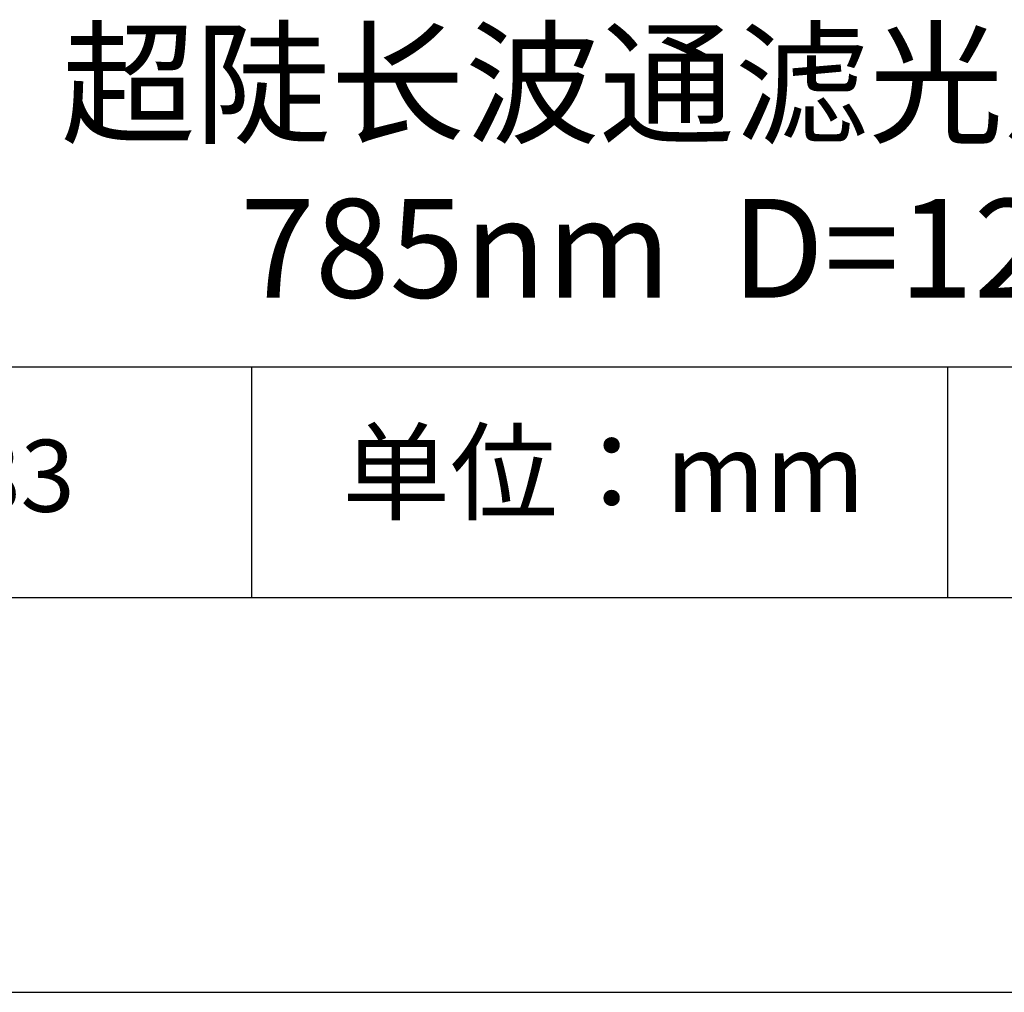
# Model space of a CAD drawing. Units: millimetres. Extents: x 0 to 297, y -2 to 208.
# Drawn here: x 237 to 262, y -2 to 23 of the extents above; entities that cross this region are included whole.
import ezdxf

# ---------------------------------------------------------------- set-up
doc = ezdxf.new("R2010")
doc.units = ezdxf.units.MM
for name, color, linetype in [('1轮廓实线层', 7, 'Continuous'), ('6文字层', 3, 'Continuous'), ('细实线层', 7, 'Continuous')]:
    doc.layers.add(name, color=color, linetype=linetype)
doc.layers.add('粗实线层', color=7, linetype='Continuous', lineweight=25)

# ---------------------------------------------------------------- blocks, each defined once
blk = doc.blocks.new('*X6')
at = {"layer": '粗实线层'}
blk.add_line((-138.5, -95), (138.5, -95), dxfattribs=at)
at = {"layer": '细实线层'}
blk.add_line((-148.5, -105), (148.5, -105), dxfattribs=at)

msp = doc.modelspace()

# ---------------------------------------------------------------- linework, layer by layer
at = {"layer": '1轮廓实线层'}
msp.add_line((146.5966, 8.19411), (286.5966, 8.19411), dxfattribs=at)
at = {"layer": '粗实线层'}
msp.add_line((211.5966, 14.03512), (286.5966, 14.03512), dxfattribs=at)
at = {"layer": '细实线层'}
for p, q in [((242.65028, 14.03512), (242.65028, 8.19411)), ((260.28035, 14.03512), (260.28035, 8.19411))]:
    msp.add_line(p, q, dxfattribs=at)

# ---------------------------------------------------------------- block references
at = {"layer": '粗实线层'}
msp.add_blockref('*X6', (148.0966, 103.19411), dxfattribs=at)

# ---------------------------------------------------------------- texts
at = {"layer": '6文字层', "attachment_point": 5}
for s, insert, char_height, width in [('{\\fMicrosoft YaHei|b0|i0|c134|p34;超陡长波通滤光片-已封装\\P785nm  D=12.5mm }', (257.17634, 19.11722), 2.5, 58.876346), ('{\\fSimSun|b0|i0|c134|p2;单位：mm} ', (251.57046, 11.35929), 2, 17.8485577), ('{\\fMicrosoft YaHei|b1|i0|c134|p34;\\H0.83333x;\\C3;208683}', (234.03744, 11.27313), 2.1875, 17.8485577)]:
    msp.add_mtext(s, dxfattribs=dict(at, insert=insert, char_height=char_height, width=width))

doc.saveas('drawing.dxf')
